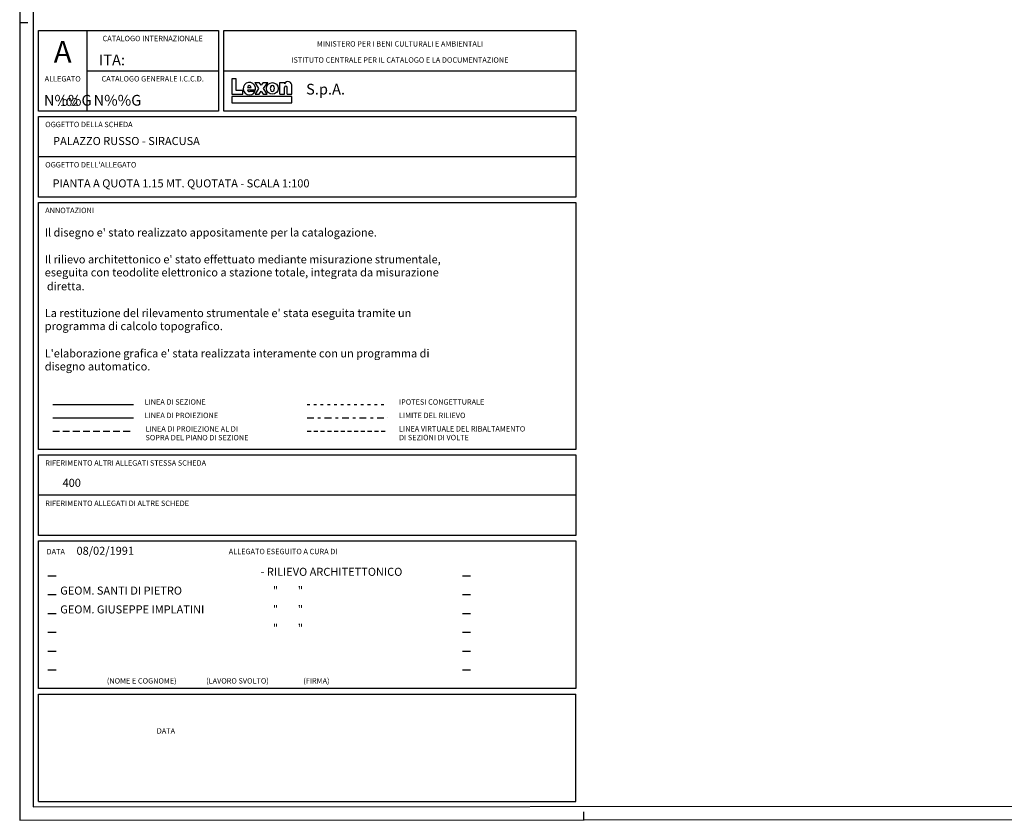
# Model space of a CAD drawing. Extents: x -58.8 to 25.2, y -6.8 to 52.6.
# Drawn here: x -58.8 to -22.2, y -6.8 to 23 of the extents above; entities that cross this region are included whole.
import ezdxf
from ezdxf.enums import TextEntityAlignment as Align

# ---------------------------------------------------------------- set-up
doc = ezdxf.new("R2010")
doc.units = 0
doc.header["$MEASUREMENT"] = 0
for name, pattern in [('NASCOSTA', [0.375, 0.25, -0.125]), ('PUNTINATA', [0.15, 0, -0.15]), ('TRATTOPUNTO', [0.55, 0.25, -0.15, 0, -0.15]), ('VIRTUALE', [0.25, 0.15, -0.1])]:
    doc.linetypes.add(name, pattern=pattern)
doc.layers.get('0').update_dxf_attribs({"color": 4, "linetype": 'CONTINUOUS'})
doc.styles.add('ROMANS', font='ROMANS.SHX', dxfattribs={"height": 0.3})

msp = doc.modelspace()

# ---------------------------------------------------------------- linework, layer by layer
at = {"color": 7}
for p, q in [((-58.80346, 52.61167), (-58.80346, -6.83833)), ((-58.80346, 22.86167), (-58.50346, 22.86167)), ((-58.10346, 22.56167), (-51.40346, 22.56167)), ((-58.10346, 19.56167), (-58.10346, 22.56167)), ((-51.40346, 22.56167), (-51.40346, 19.56167)), ((-51.20346, 19.56167), (-51.20346, 22.56167)), ((-51.20346, 22.56167), (-38.10346, 22.56167)), ((-38.10346, 22.56167), (-38.10346, 19.56167)), ((-51.20346, 21.06167), (-38.10346, 21.06167)), ((-50.90346, 20.76267), (-50.90346, 20.18467)), ((-50.75046, 20.76267), (-50.90346, 20.76267)), ((-50.75046, 20.32067), (-50.75046, 20.76267)), ((-50.0581, 20.62667), (-49.89196, 20.62667)), ((-50.0581, 20.62667), (-49.91746, 20.40567)), ((-49.81546, 20.52467), (-49.89196, 20.62667)), ((-49.73896, 20.62667), (-49.81546, 20.52467)), ((-49.73896, 20.62667), (-49.56973, 20.62667)), ((-49.73046, 20.40567), (-49.56973, 20.62667)), ((-49.11846, 20.62667), (-48.94846, 20.62667)), ((-49.11846, 20.18467), (-49.11846, 20.62667)), ((-48.94846, 20.62667), (-48.94846, 20.57567)), ((-50.90346, 20.18467), (-50.49546, 20.18467)), ((-50.49546, 20.32067), (-50.75046, 20.32067)), ((-50.49546, 20.18467), (-50.49546, 20.32067)), ((-50.32546, 20.43967), (-50.18946, 20.43967)), ((-50.32546, 20.35467), (-50.18946, 20.35467)), ((-50.21248, 20.30367), (-50.04531, 20.30367)), ((-50.18946, 20.35467), (-50.0298, 20.35467)), ((-49.91746, 20.40567), (-50.03646, 20.18467)), ((-50.03646, 20.18467), (-49.88686, 20.18467)), ((-49.88686, 20.18467), (-49.81546, 20.30367)), ((-49.81546, 20.30367), (-49.74406, 20.18467)), ((-49.74406, 20.18467), (-49.59446, 20.18467)), ((-49.59446, 20.18467), (-49.73046, 20.40567)), ((-49.11846, 20.18467), (-48.94846, 20.18467)), ((-48.94846, 20.18467), (-48.94846, 20.43967)), ((-48.84646, 20.18467), (-48.84646, 20.43967)), ((-48.84646, 20.18467), (-48.67646, 20.18467)), ((-48.67646, 20.43967), (-48.67531, 20.48937)), ((-48.67646, 20.18467), (-48.67646, 20.43967)), ((-50.90346, 20.09967), (-50.90346, 19.86167)), ((-48.67646, 20.09967), (-50.90346, 20.09967)), ((-50.90346, 19.86167), (-48.67646, 19.86167)), ((-48.67646, 19.86167), (-48.67646, 20.09967)), ((-51.40346, 19.56167), (-58.10346, 19.56167)), ((-38.10346, 19.56167), (-51.20346, 19.56167)), ((-58.10346, 16.36167), (-58.10346, 19.36167)), ((-58.10346, 19.36167), (-38.10346, 19.36167)), ((-38.10346, 19.36167), (-38.10346, 16.36167)), ((-38.10346, 17.86167), (-58.10346, 17.86167)), ((-38.10346, 16.36167), (-58.10346, 16.36167)), ((-58.10346, 6.96167), (-58.10346, 16.16167)), ((-58.10346, 16.16167), (-38.10346, 16.16167)), ((-38.10346, 16.16167), (-38.10346, 6.96167)), ((-57.57141, 8.14167), (-54.57141, 8.14167)), ((-38.10346, 6.96167), (-58.10346, 6.96167)), ((-58.10346, 6.76167), (-38.10346, 6.76167)), ((-58.10346, 3.76167), (-58.10346, 6.76167)), ((-38.10346, 6.76167), (-38.10346, 3.76167)), ((-38.10346, 5.26167), (-58.10346, 5.26167)), ((-38.10346, 3.76167), (-58.10346, 3.76167)), ((-58.10346, -1.93833), (-58.10346, 3.56167)), ((-58.10346, 3.56167), (-38.10346, 3.56167)), ((-38.10346, 3.56167), (-38.10346, -1.93833)), ((-57.75132, 2.26167), (-57.45132, 2.26167)), ((-42.31998, 2.26167), (-42.01998, 2.26167)), ((-57.75132, 1.56167), (-57.45132, 1.56167)), ((-42.31998, 1.56167), (-42.01998, 1.56167)), ((-57.75132, 0.86167), (-57.45132, 0.86167)), ((-42.31998, 0.86167), (-42.01998, 0.86167)), ((-57.75132, 0.16167), (-57.45132, 0.16167)), ((-42.31998, 0.16167), (-42.01998, 0.16167)), ((-57.75132, -0.53833), (-57.45132, -0.53833)), ((-42.31998, -0.53833), (-42.01998, -0.53833)), ((-57.75132, -1.23833), (-57.45132, -1.23833)), ((-42.31998, -1.23833), (-42.01998, -1.23833)), ((-38.10346, -1.93833), (-58.10346, -1.93833)), ((-58.10346, -6.13833), (-58.10346, -2.13833)), ((-58.10346, -2.13833), (-38.10346, -2.13833)), ((-38.10346, -6.13833), (-38.10346, -2.13833)), ((-58.10346, -6.13833), (-38.10346, -6.13833)), ((-37.80346, -6.82583), (-37.80346, -6.52583))]:
    msp.add_line(p, q, dxfattribs=at)
at = {"color": 4}
for p, q in [((-58.30346, 52.11167), (-58.30346, -6.33803)), ((-57.57141, 8.64167), (-54.57141, 8.64167)), ((-58.30346, -6.33803), (3.69654, -6.30112))]:
    msp.add_line(p, q, dxfattribs=at)
at = {"color": 4, "linetype": 'PUNTINATA'}
msp.add_line((-48.10346, 8.64167), (-45.10346, 8.64167), dxfattribs=at)
at = {"color": 4, "linetype": 'TRATTOPUNTO'}
msp.add_line((-48.10346, 8.14167), (-45.10346, 8.14167), dxfattribs=at)
at = {"color": 3, "linetype": 'NASCOSTA'}
msp.add_line((-57.57141, 7.64167), (-54.57141, 7.64167), dxfattribs=at)
at = {"color": 3, "linetype": 'VIRTUALE'}
msp.add_line((-48.10346, 7.64167), (-45.10346, 7.64167), dxfattribs=at)
at = {"color": 7}
for points in [[(-56.30346, 22.56167), (-56.30346, 19.56167)], [(-56.30346, 21.06167), (-51.40346, 21.06167)], [(-58.80346, -6.83833), (4.19654, -6.80083), (25.19654, -6.78833)]]:
    msp.add_lwpolyline(points, dxfattribs=at)
msp.add_circle((-49.40029, 20.40298), 0.21788, dxfattribs=at)
for centre, radius, start, end in [((-50.2576, 20.39607), 0.23153, 349.700394, 336.479802), ((-48.81881, 20.51061), 0.14506, 351.5811, 153.350871), ((-50.25746, 20.43967), 0.068, 0, 180), ((-50.25746, 20.35467), 0.068, 180, 311.409622), ((-49.31544, 20.40547), 0.16108, 158.798117, 201.794182), ((-49.39832, 20.35509), 0.068, 181.218757, 1.218757), ((-49.39949, 20.44472), 0.06881, 13.697361, 163.96701), ((-49.48136, 20.40547), 0.15875, 342.046521, 20.48043), ((-48.89746, 20.43967), 0.051, 0, 180)]:
    msp.add_arc(centre, radius, start, end, dxfattribs=at)

# ---------------------------------------------------------------- texts
at = {"color": 7, "style": 'ROMANS'}
for s, p in [('CATALOGO INTERNAZIONALE', (-53.85346, 22.16167)), ('MINISTERO PER I BENI CULTURALI E AMBIENTALI', (-44.65346, 21.96167)), ('ISTITUTO CENTRALE PER IL CATALOGO E LA DOCUMENTAZIONE', (-44.65346, 21.36167)), ('ALLEGATO', (-57.20346, 20.66167)), ('CATALOGO GENERALE I.C.C.D.', (-53.85346, 20.66167))]:
    msp.add_text(s, height=0.2, dxfattribs=at).set_placement(p, align=Align.CENTER)
msp.add_text('A', height=0.8, dxfattribs=at).set_placement((-57.20346, 21.66167), align=Align.MIDDLE)
for s, height, p in [('ITA:', 0.4, (-55.85346, 21.26167)), ('S.p.A.', 0.4, (-48.14492, 20.17567)), ('N%%G', 0.4, (-57.90346, 19.76167)), ('N%%G', 0.4, (-56.05346, 19.76167)), ('102', 0.3, (-57.30157, 19.74653)), ('OGGETTO DELLA SCHEDA', 0.2, (-57.85346, 18.96167)), ('PALAZZO RUSSO - SIRACUSA', 0.3, (-57.56052, 18.29569)), ("OGGETTO DELL'ALLEGATO", 0.2, (-57.85346, 17.46167)), ('PIANTA A QUOTA 1.15 MT. QUOTATA - SCALA 1:100', 0.3, (-57.5813, 16.71911)), ('ANNOTAZIONI', 0.2, (-57.85346, 15.76167)), ("Il disegno e' stato realizzato appositamente per la catalogazione.", 0.3, (-57.87141, 14.89167)), ("Il rilievo architettonico e' stato effettuato mediante misurazione strumentale,", 0.3, (-57.87141, 13.89167)), ('eseguita con teodolite elettronico a stazione totale, integrata da misurazione ', 0.3, (-57.87141, 13.40596)), ('diretta.', 0.3, (-57.79158, 12.88953)), ("La restituzione del rilevamento strumentale e' stata eseguita tramite un", 0.3, (-57.87141, 11.89167)), ('programma di calcolo topografico.', 0.3, (-57.87141, 11.40596)), ("L'elaborazione grafica e' stata realizzata interamente con un programma di", 0.3, (-57.87141, 10.39167)), ('disegno automatico.', 0.3, (-57.87141, 9.90596)), ('LINEA DI SEZIONE', 0.2, (-54.15483, 8.63261)), ('IPOTESI CONGETTURALE', 0.2, (-44.68688, 8.63261)), ('LINEA DI PROIEZIONE', 0.2, (-54.15483, 8.13261)), ('LIMITE DEL RILIEVO', 0.2, (-44.68688, 8.13261)), ('LINEA DI PROIEZIONE AL DI', 0.2, (-54.12095, 7.62932)), ('LINEA VIRTUALE DEL RIBALTAMENTO', 0.2, (-44.68688, 7.63261)), ('SOPRA DEL PIANO DI SEZIONE', 0.2, (-54.12095, 7.30552)), ('DI SEZIONI DI VOLTE', 0.2, (-44.68688, 7.3088)), ('RIFERIMENTO ALTRI ALLEGATI STESSA SCHEDA', 0.2, (-57.85346, 6.36167)), ('400', 0.3, (-57.20778, 5.5732)), ('RIFERIMENTO ALLEGATI DI ALTRE SCHEDE', 0.2, (-57.85346, 4.86167)), ('08/02/1991', 0.3, (-56.68818, 3.04349)), ('DATA', 0.2, (-57.80346, 3.06167)), ('ALLEGATO ESEGUITO A CURA DI', 0.2, (-51.02338, 3.06702)), ('- RILIEVO ARCHITETTONICO', 0.3, (-49.83866, 2.26167)), ('GEOM. SANTI DI PIETRO', 0.3, (-57.29482, 1.56167)), ('     "        "', 0.3, (-49.83866, 1.56167)), ('GEOM. GIUSEPPE IMPLATINI', 0.3, (-57.29482, 0.86167)), ('     "        "', 0.3, (-49.83866, 0.86167)), ('     "        "', 0.3, (-49.83866, 0.16167)), ('(NOME E COGNOME)                  (LAVORO SVOLTO)                     (FIRMA)', 0.2, (-55.55926, -1.74796)), ('DATA', 0.2, (-53.70346, -3.60975))]:
    msp.add_text(s, height=height, dxfattribs=at).set_placement(p)

doc.saveas('drawing.dxf')
